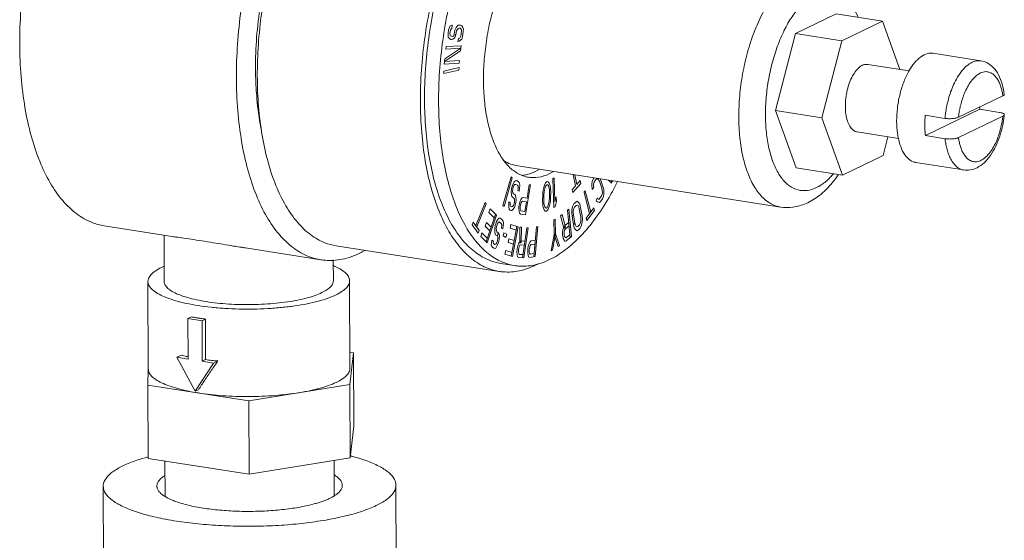
# Model space of a CAD drawing. Extents: x 24.7 to 40.9, y 3.9 to 22.
# Drawn here: x 31 to 31.8, y 18.4 to 18.8 of the extents above; entities that cross this region are included whole.
import ezdxf

# ---------------------------------------------------------------- set-up
doc = ezdxf.new("R2010")
doc.units = 0
doc.header["$LTSCALE"] = 1.87
doc.header["$MEASUREMENT"] = 0
doc.layers.get('0').update_dxf_attribs({"linetype": 'CONTINUOUS'})
for name, color, linetype in [('03_AXES', 7, 'CONTINUOUS'), ('04_CURVES', 7, 'CONTINUOUS'), ('08_CHAMFERS', 7, 'CONTINUOUS'), ('08_ROUNDS', 7, 'CONTINUOUS')]:
    doc.layers.add(name, color=color, linetype=linetype)

msp = doc.modelspace()

# ---------------------------------------------------------------- linework, layer by layer
at = {"color": 7, "linetype": 'Continuous', "lineweight": 0}
for p, q in [((31.67005, 18.81752), (31.63891, 18.8025)), ((31.67005, 18.81752), (31.70573, 18.81191)), ((31.70573, 18.81191), (31.6746, 18.79689)), ((31.71899, 18.77484), (31.70573, 18.81191)), ((31.63891, 18.8025), (31.62355, 18.74336)), ((31.63891, 18.8025), (31.6746, 18.79689)), ((31.6746, 18.79689), (31.65924, 18.73775)), ((31.78054, 18.74417), (31.73868, 18.72398)), ((31.62355, 18.74336), (31.63933, 18.69923)), ((31.62355, 18.74336), (31.65924, 18.73775)), ((31.65924, 18.73775), (31.67502, 18.69362)), ((31.70615, 18.70864), (31.70991, 18.72312)), ((31.67502, 18.69362), (31.70615, 18.70864)), ((31.63933, 18.69923), (31.67502, 18.69362)), ((31.17196, 18.58327), (31.1746, 18.58454)), ((31.17209, 18.55205), (31.17196, 18.58327)), ((31.17196, 18.58327), (31.18278, 18.58157)), ((31.18278, 18.58157), (31.18541, 18.58284)), ((31.18278, 18.58157), (31.1829, 18.55035)), ((31.18541, 18.58284), (31.18554, 18.55162)), ((31.16344, 18.55341), (31.16681, 18.55503)), ((31.29644, 18.55743), (31.29932, 18.55698)), ((31.29932, 18.55698), (31.2965, 18.53255)), ((31.29932, 18.55698), (31.29955, 18.50054)), ((31.17759, 18.52726), (31.16344, 18.55341)), ((31.16344, 18.55341), (31.17209, 18.55205)), ((31.19155, 18.54899), (31.17759, 18.52726)), ((31.1829, 18.55035), (31.18554, 18.55162)), ((31.1829, 18.55035), (31.19155, 18.54899)), ((31.19155, 18.54899), (31.19493, 18.55061)), ((31.14122, 18.5321), (31.14149, 18.54443)), ((31.2965, 18.53255), (31.21872, 18.51992)), ((31.2965, 18.53255), (31.29673, 18.47611)), ((31.14122, 18.5321), (31.14144, 18.47566)), ((31.21872, 18.51992), (31.14122, 18.5321)), ((31.17759, 18.52726), (31.1801, 18.52847)), ((31.21872, 18.51992), (31.21895, 18.46348)), ((31.29955, 18.50054), (31.29673, 18.47611)), ((31.21895, 18.46348), (31.14144, 18.47566)), ((31.29673, 18.47611), (31.21895, 18.46348)), ((31.10686, 18.45422), (31.1071, 18.39418)), ((31.33186, 18.45513), (31.3321, 18.39509))]:
    msp.add_line(p, q, dxfattribs=at)
for points, start_tangent, end_tangent in [([(31.78054, 18.74417), (31.78069, 18.74604)], (0.092689, 0.995695), (0.070849, 0.997487)), ([(31.73862, 18.73959), (31.73834, 18.73558), (31.73826, 18.7316)], (-0.092689, -0.995695), (0.004056, -0.999992)), ([(31.73826, 18.7316), (31.73837, 18.72772), (31.73868, 18.72398)], (0.004056, -0.999992), (0.110544, -0.993871)), ([(31.17988, 18.58363), (31.17721, 18.58407), (31.1746, 18.58454)], (-0.987861, 0.155338), (-0.982651, 0.185463)), ([(31.18541, 18.58284), (31.18262, 18.58322), (31.17988, 18.58363)], (-0.991835, 0.127529), (-0.987861, 0.155338)), ([(31.17208, 18.55384), (31.17067, 18.55414), (31.16681, 18.55503)], (-0.979317, 0.202333), (-0.970576, 0.240794)), ([(31.19493, 18.55061), (31.18985, 18.54323), (31.1849, 18.53583), (31.1801, 18.52847)], (-0.571228, -0.820791), (-0.540542, -0.841317)), ([(31.19493, 18.55061), (31.19017, 18.55107), (31.18554, 18.55162)], (-0.99628, 0.086175), (-0.991835, 0.127529)), ([(31.17744, 18.52643), (31.17166, 18.52753), (31.16403, 18.52937), (31.15734, 18.53148), (31.15172, 18.53381), (31.14726, 18.53634), (31.14403, 18.539), (31.1421, 18.54177), (31.1415, 18.54443)], (-0.985441, 0.170016), (-0.006271, 0.99998)), ([(31.29649, 18.54506), (31.29629, 18.54346), (31.29475, 18.54048), (31.29173, 18.53759), (31.28729, 18.53483), (31.28152, 18.53227), (31.27454, 18.52995), (31.26647, 18.52792), (31.25747, 18.52621)], (0.002872, -0.999996), (-0.987055, -0.160381)), ([(31.18011, 18.52599), (31.17744, 18.52643)], (-0.987861, 0.155337), (-0.985441, 0.170016)), ([(31.25747, 18.52621), (31.24838, 18.52495), (31.23879, 18.52402), (31.22886, 18.52344), (31.21876, 18.52323), (31.20867, 18.52338), (31.19875, 18.5239), (31.18918, 18.52477), (31.18011, 18.52599)], (-0.987055, -0.160381), (-0.987861, 0.155338)), ([(31.12204, 18.46998), (31.13266, 18.47425), (31.14111, 18.47682)], (0.900696, 0.43445), (0.964858, 0.262773)), ([(31.14111, 18.47682), (31.14141, 18.4769)], (0.964858, 0.262773), (0.965338, 0.261003)), ([(31.29691, 18.47759), (31.29706, 18.47755)], (0.967722, -0.252021), (0.967495, -0.252891)), ([(31.29706, 18.47755), (31.29796, 18.47731)], (0.967495, -0.252891), (0.966091, -0.258203)), ([(31.29796, 18.47731), (31.31014, 18.47346), (31.31984, 18.4691), (31.3268, 18.46434), (31.33082, 18.45932), (31.33185, 18.45513)], (0.966091, -0.258203), (0.016156, -0.999869)), ([(31.10687, 18.45422), (31.10691, 18.45518), (31.10899, 18.46031), (31.11408, 18.46529), (31.12204, 18.46998)], (-0.016156, 0.999869), (0.900696, 0.43445)), ([(31.15446, 18.42893), (31.14076, 18.43204), (31.12858, 18.43589), (31.11888, 18.44026), (31.11192, 18.44501), (31.1079, 18.45003), (31.10687, 18.45422)], (-0.982026, 0.188747), (-0.016156, 0.999869)), ([(31.33185, 18.45513), (31.33181, 18.45418), (31.32973, 18.44904), (31.32464, 18.44406), (31.31668, 18.43937)], (0.016156, -0.999869), (-0.900696, -0.43445)), ([(31.31668, 18.43937), (31.30606, 18.4351), (31.29308, 18.43136), (31.28449, 18.42946)], (-0.900696, -0.43445), (-0.980432, -0.196861)), ([(31.28449, 18.42946), (31.27808, 18.42826), (31.26149, 18.42588), (31.24375, 18.42428), (31.22534, 18.42352), (31.20676, 18.4236), (31.18854, 18.42453), (31.17115, 18.42628), (31.15508, 18.42881), (31.15446, 18.42893)], (-0.980432, -0.196861), (-0.982026, 0.188747))]:
    msp.add_spline(points, degree=3, dxfattribs=dict(at, start_tangent=start_tangent, end_tangent=end_tangent))
at = {"layer": '03_AXES', "color": 7, "linetype": 'Continuous', "lineweight": 0}
for p, q in [((31.74455, 18.78727), (31.78132, 18.78149)), ((31.69445, 18.7787), (31.72615, 18.77371)), ((31.6863, 18.72683), (31.71811, 18.72183)), ((31.42406, 18.701), (31.62735, 18.66904)), ((31.73135, 18.7033), (31.76811, 18.69752)), ((31.10763, 18.6546), (31.16129, 18.64616)), ((31.15372, 18.61173), (31.15358, 18.64737)), ((31.28589, 18.63922), (31.41125, 18.61951)), ((31.21614, 18.63753), (31.27415, 18.62841)), ((31.28372, 18.61226), (31.28366, 18.62842)), ((31.41222, 18.62568), (31.42303, 18.62398)), ((31.14122, 18.61168), (31.1415, 18.54443)), ((31.29622, 18.61231), (31.29649, 18.54506)), ((31.15428, 18.47365), (31.15439, 18.44639)), ((31.28428, 18.47409), (31.28439, 18.4469))]:
    msp.add_line(p, q, dxfattribs=at)
for points, start_tangent, end_tangent in [([(31.1545, 19.02535), (31.14942, 19.02457), (31.13602, 19.01995), (31.12264, 19.01166), (31.10955, 18.99987), (31.09701, 18.98482), (31.08528, 18.96682), (31.0746, 18.94624), (31.06518, 18.92349), (31.05722, 18.89903), (31.05088, 18.87337), (31.04629, 18.84703), (31.04354, 18.82054), (31.04268, 18.79445)], (-0.995172, -0.098151), (0.004056, -0.999992)), ([(31.22527, 18.76975), (31.22607, 18.7941), (31.22864, 18.81883), (31.23292, 18.84341), (31.23884, 18.86736), (31.24627, 18.89019), (31.25506, 18.91142), (31.26503, 18.93063), (31.27598, 18.94743), (31.28768, 18.96147), (31.2999, 18.97248), (31.31239, 18.98022), (31.32489, 18.98453), (31.33715, 18.98534), (31.34025, 18.98497)], (-0.004056, 0.999992), (0.987741, -0.156103)), ([(31.27955, 18.97719), (31.27607, 18.97369), (31.26353, 18.95864), (31.2518, 18.94064), (31.24112, 18.92005), (31.2317, 18.8973), (31.22374, 18.87285), (31.2174, 18.84719), (31.21281, 18.82085), (31.21006, 18.79436), (31.2092, 18.76826)], (-0.718599, -0.695424), (0.004056, -0.999992)), ([(31.46561, 18.96526), (31.46251, 18.96562), (31.45025, 18.96482), (31.43775, 18.9605), (31.42526, 18.95276), (31.41304, 18.94176), (31.40134, 18.92772), (31.39039, 18.91092), (31.38042, 18.89171), (31.37163, 18.87047), (31.36421, 18.84765), (31.35829, 18.8237), (31.354, 18.79911), (31.35143, 18.77439), (31.35064, 18.75003)], (-0.987741, 0.156103), (0.004056, -0.999992)), ([(31.42, 18.9423), (31.41395, 18.93643), (31.40267, 18.92288), (31.39211, 18.90669), (31.3825, 18.88816), (31.37402, 18.86768), (31.36686, 18.84567), (31.36115, 18.82258), (31.35702, 18.79887), (31.35454, 18.77503), (31.35377, 18.75154)], (-0.744971, -0.667097), (0.004056, -0.999992)), ([(31.42136, 18.93101), (31.41348, 18.92118), (31.40292, 18.90498), (31.39331, 18.88646), (31.38483, 18.86598), (31.37767, 18.84397), (31.37196, 18.82088), (31.36783, 18.79717), (31.36535, 18.77333), (31.36458, 18.74984)], (-0.660598, -0.75074), (0.004056, -0.999992)), ([(31.22397, 18.76969), (31.22389, 18.77535), (31.22477, 18.7996), (31.22759, 18.82419), (31.23226, 18.84853), (31.23869, 18.872), (31.24671, 18.89404), (31.25611, 18.9141), (31.2584, 18.9183)], (-0.023763, 0.999718), (0.48929, 0.872121)), ([(31.39908, 18.76648), (31.3997, 18.78262), (31.40167, 18.79899), (31.40494, 18.81512), (31.40942, 18.83059), (31.41498, 18.84497), (31.42148, 18.85787), (31.42874, 18.86894), (31.43655, 18.87787), (31.44472, 18.88442), (31.453, 18.88842), (31.45935, 18.88969)], (-0.004056, 0.999992), (0.997282, 0.073682)), ([(31.04268, 18.79445), (31.04375, 18.76927), (31.0467, 18.74553), (31.05149, 18.72372), (31.05801, 18.70426), (31.06614, 18.68757), (31.0757, 18.67397), (31.08651, 18.66375), (31.09834, 18.65712), (31.10763, 18.6546)], (0.004056, -0.999992), (0.987741, -0.156103)), ([(31.74456, 18.78726), (31.74036, 18.78705), (31.73522, 18.78458), (31.73024, 18.77981), (31.7261, 18.77374)], (-0.988634, 0.150345), (-0.495589, -0.868557)), ([(31.69445, 18.77869), (31.69186, 18.77856), (31.68869, 18.77703), (31.68561, 18.77409), (31.68281, 18.76991), (31.68045, 18.76473), (31.67867, 18.75886), (31.67756, 18.75263), (31.67721, 18.74641)], (-0.988634, 0.150345), (0.004056, -0.999992)), ([(31.2092, 18.76826), (31.21027, 18.74309), (31.21322, 18.71935), (31.21801, 18.69753), (31.22453, 18.67808), (31.23266, 18.66138), (31.24222, 18.64779), (31.25303, 18.63757), (31.26486, 18.63093), (31.27415, 18.62841)], (0.004056, -0.999992), (0.987741, -0.156103)), ([(31.22843, 18.72786), (31.22797, 18.73025), (31.22497, 18.75204), (31.22397, 18.76969)], (-0.197675, 0.980268), (-0.023763, 0.999718)), ([(31.28589, 18.63922), (31.27722, 18.64157), (31.26618, 18.64777), (31.25609, 18.6573), (31.24716, 18.66999), (31.23958, 18.68557), (31.23349, 18.70373), (31.22902, 18.7241), (31.22626, 18.74625), (31.22527, 18.76975)], (-0.987741, 0.156103), (-0.004056, 0.999992)), ([(31.7261, 18.77374), (31.7257, 18.77304), (31.72188, 18.76466), (31.71899, 18.75515), (31.71721, 18.74507), (31.71663, 18.735)], (-0.495589, -0.868557), (0.004056, -0.999992)), ([(31.42825, 18.69345), (31.42213, 18.69702), (31.41555, 18.70361), (31.40989, 18.71258), (31.40531, 18.72367), (31.40192, 18.7366), (31.39983, 18.751), (31.39908, 18.76648)], (-0.922995, 0.384811), (-0.004056, 0.999992)), ([(31.35064, 18.75003), (31.35163, 18.72654), (31.35438, 18.70438), (31.35885, 18.68402), (31.36494, 18.66586), (31.37253, 18.65028), (31.38145, 18.63759), (31.39154, 18.62805), (31.40258, 18.62186), (31.41125, 18.61951)], (0.004056, -0.999992), (0.987741, -0.156103)), ([(31.35377, 18.75154), (31.35473, 18.72889), (31.35739, 18.70753), (31.3617, 18.68789), (31.36757, 18.67038), (31.37488, 18.65535), (31.38349, 18.64312), (31.39322, 18.63392), (31.40386, 18.62795), (31.41222, 18.62568)], (0.004056, -0.999992), (0.987741, -0.156103)), ([(31.36458, 18.74984), (31.36554, 18.72719), (31.3682, 18.70582), (31.37251, 18.68619), (31.37838, 18.66868), (31.38569, 18.65365), (31.3943, 18.64142), (31.40403, 18.63222), (31.41467, 18.62625), (31.42304, 18.62398)], (0.004056, -0.999992), (0.987741, -0.156103)), ([(31.67721, 18.74641), (31.67761, 18.74056), (31.67876, 18.73542), (31.68058, 18.73129), (31.68298, 18.7284), (31.6858, 18.72693), (31.68629, 18.72684)], (0.004056, -0.999992), (0.988634, -0.150345)), ([(31.71663, 18.735), (31.71729, 18.72553), (31.71794, 18.72179)], (0.004056, -0.999992), (0.206227, -0.978504)), ([(31.71794, 18.72179), (31.71915, 18.7172), (31.7221, 18.71051), (31.72598, 18.70584), (31.73055, 18.70346), (31.73135, 18.7033)], (0.206227, -0.978504), (0.988634, -0.150345)), ([(31.41456, 18.70487), (31.42012, 18.70201), (31.42407, 18.70101)], (0.825934, -0.563766), (0.987805, -0.155694)), ([(31.43371, 18.6919), (31.42945, 18.69298), (31.42825, 18.69345)], (-0.987805, 0.155694), (-0.922995, 0.384811)), ([(31.44208, 18.69808), (31.43468, 18.69464), (31.42833, 18.69338)], (-0.854715, -0.519098), (-0.997282, -0.073682)), ([(31.45289, 18.69638), (31.44549, 18.69294), (31.43731, 18.69161), (31.43371, 18.6919)], (-0.854714, -0.519098), (-0.987805, 0.155694)), ([(31.44132, 18.62526), (31.4499, 18.62856), (31.46195, 18.63603), (31.47373, 18.64664), (31.48501, 18.66018), (31.49557, 18.67638), (31.50218, 18.68866)], (0.961176, 0.275934), (0.446388, 0.89484)), ([(31.16116, 18.64617), (31.16255, 18.64596), (31.16883, 18.64505), (31.17633, 18.64395), (31.18467, 18.64268)], (0.989041, -0.147641), (0.987861, -0.155338)), ([(31.18467, 18.64268), (31.19359, 18.64124), (31.20322, 18.63964), (31.21309, 18.63802), (31.21615, 18.63753)], (0.987861, -0.155338), (0.98781, -0.155667)), ([(31.28368, 18.62796), (31.29061, 18.62888), (31.304, 18.6335), (31.30785, 18.63551)], (0.998248, 0.059167), (0.87226, 0.489042)), ([(31.14123, 18.61168), (31.14159, 18.61379), (31.14344, 18.61682), (31.14683, 18.61976), (31.15168, 18.62253), (31.15364, 18.62343)], (0.002605, 0.999997), (0.91753, 0.397666)), ([(31.27415, 18.62841), (31.27747, 18.62802), (31.28368, 18.62796)], (0.987741, -0.156103), (0.998248, 0.059167)), ([(31.28371, 18.62396), (31.28768, 18.62207), (31.29201, 18.61926), (31.29485, 18.61631), (31.29614, 18.61326), (31.29621, 18.61231)], (0.921026, -0.389502), (-0.002605, -0.999997)), ([(31.41125, 18.61951), (31.41435, 18.61914), (31.42661, 18.61994), (31.43912, 18.62426), (31.44133, 18.62538)], (0.987741, -0.156103), (0.883417, 0.468587)), ([(31.42304, 18.62398), (31.42603, 18.62363), (31.43785, 18.6244), (31.44132, 18.62526)], (0.987741, -0.156103), (0.961176, 0.275934)), ([(31.17984, 18.59324), (31.1707, 18.59493), (31.16253, 18.59697), (31.1555, 18.59931), (31.14977, 18.60191), (31.14544, 18.60472), (31.14259, 18.60768), (31.1413, 18.61072), (31.14123, 18.61168)], (-0.987861, 0.155338), (0.002605, 0.999997)), ([(31.15373, 18.61173), (31.15379, 18.61093), (31.15487, 18.60837), (31.15726, 18.60589), (31.16089, 18.60354), (31.1657, 18.60136), (31.17159, 18.59939), (31.17844, 18.59768), (31.18611, 18.59626)], (-0.002605, -0.999997), (0.987861, -0.155338)), ([(31.29621, 18.61231), (31.29586, 18.61019), (31.294, 18.60716), (31.29061, 18.60423), (31.28576, 18.60145), (31.27955, 18.59889), (31.27209, 18.59659), (31.26355, 18.59461), (31.2541, 18.59298), (31.24393, 18.59174), (31.23324, 18.59091), (31.22226, 18.59051), (31.2112, 18.59055), (31.2003, 18.59103), (31.18978, 18.59193), (31.17984, 18.59324)], (-0.002605, -0.999997), (-0.987861, 0.155338)), ([(31.18611, 18.59626), (31.19445, 18.59516), (31.20327, 18.59441), (31.21242, 18.59401), (31.22169, 18.59398), (31.2309, 18.59431), (31.23986, 18.59501), (31.24839, 18.59605), (31.25632, 18.59741), (31.26348, 18.59908), (31.26974, 18.601), (31.27495, 18.60315), (31.27902, 18.60548), (31.28186, 18.60794), (31.28342, 18.61048), (31.28372, 18.61226)], (0.987861, -0.155338), (0.002605, 0.999997))]:
    msp.add_spline(points, degree=3, dxfattribs=dict(at, start_tangent=start_tangent, end_tangent=end_tangent))
at = {"layer": '04_CURVES', "color": 7, "linetype": 'Continuous', "lineweight": 0}
for p, q in [((31.37232, 18.80521), (31.37194, 18.80285)), ((31.37288, 18.8072), (31.37232, 18.80521)), ((31.37328, 18.80817), (31.37288, 18.8072)), ((31.37487, 18.80894), (31.37328, 18.80817)), ((31.37336, 18.80261), (31.37374, 18.80497)), ((31.37374, 18.80497), (31.37414, 18.80594)), ((31.37414, 18.80594), (31.37467, 18.80619)), ((31.37467, 18.80619), (31.37511, 18.80889)), ((31.37511, 18.80889), (31.37487, 18.80894)), ((31.37718, 18.80507), (31.37669, 18.80203)), ((31.37798, 18.80701), (31.37718, 18.80507)), ((31.37973, 18.80879), (31.37798, 18.80701)), ((31.37831, 18.80452), (31.37958, 18.80639)), ((31.37958, 18.80639), (31.38035, 18.8066)), ((31.38073, 18.80896), (31.37973, 18.80879)), ((31.38035, 18.8066), (31.38106, 18.80648)), ((31.38144, 18.80884), (31.38073, 18.80896)), ((31.38106, 18.80648), (31.38172, 18.80602)), ((31.38234, 18.80834), (31.38144, 18.80884)), ((31.38172, 18.80602), (31.38208, 18.80526)), ((31.38208, 18.80526), (31.38216, 18.8042)), ((31.38312, 18.80716), (31.38234, 18.80834)), ((31.38367, 18.80602), (31.38312, 18.80716)), ((31.38358, 18.80396), (31.38367, 18.80602)), ((31.37194, 18.80285), (31.37185, 18.80079)), ((31.37185, 18.80079), (31.37193, 18.79973)), ((31.37193, 18.79973), (31.37319, 18.79847)), ((31.37319, 18.79847), (31.37408, 18.79797)), ((31.37344, 18.80155), (31.37336, 18.80261)), ((31.3738, 18.8008), (31.37344, 18.80155)), ((31.37446, 18.80033), (31.3738, 18.8008)), ((31.37408, 18.79797), (31.37456, 18.79789)), ((31.37494, 18.80025), (31.37446, 18.80033)), ((31.37456, 18.79789), (31.37556, 18.79806)), ((31.3757, 18.80047), (31.37494, 18.80025)), ((31.37556, 18.79806), (31.37667, 18.79891)), ((31.37629, 18.80106), (31.3757, 18.80047)), ((31.37669, 18.80203), (31.37629, 18.80106)), ((31.37667, 18.79891), (31.37731, 18.79984)), ((31.37787, 18.80183), (31.37669, 18.80203)), ((31.37731, 18.79984), (31.37787, 18.80183)), ((31.37787, 18.80183), (31.37831, 18.80452)), ((31.37981, 18.79871), (31.37943, 18.79635)), ((31.38082, 18.79889), (31.37981, 18.79871)), ((31.38044, 18.79653), (31.38155, 18.79737)), ((31.38116, 18.79952), (31.38082, 18.79889)), ((31.38156, 18.80049), (31.38116, 18.79952)), ((31.38155, 18.79737), (31.38242, 18.79826)), ((31.38216, 18.8042), (31.38156, 18.80049)), ((31.38242, 18.79826), (31.38299, 18.80025)), ((31.38299, 18.80025), (31.38358, 18.80396)), ((31.38169, 18.79111), (31.36941, 18.78293)), ((31.3704, 18.79241), (31.37019, 18.79038)), ((31.37019, 18.79038), (31.38169, 18.79111)), ((31.3819, 18.79314), (31.3704, 18.79241)), ((31.37943, 18.79635), (31.38044, 18.79653)), ((31.38148, 18.78908), (31.3819, 18.79314)), ((31.36941, 18.78293), (31.36898, 18.77887)), ((31.3692, 18.7809), (31.38148, 18.78908)), ((31.38032, 18.77624), (31.36866, 18.77362)), ((31.36898, 18.77887), (31.38049, 18.7796)), ((31.3807, 18.78163), (31.3692, 18.7809)), ((31.38019, 18.77422), (31.38032, 18.77624)), ((31.38049, 18.7796), (31.3807, 18.78163)), ((31.36853, 18.77161), (31.38019, 18.77422)), ((31.36866, 18.77362), (31.36853, 18.77161)), ((31.41401, 18.67015), (31.42034, 18.69212)), ((31.42121, 18.69147), (31.41488, 18.66949)), ((31.42034, 18.69212), (31.42121, 18.69147)), ((31.45228, 18.69072), (31.4533, 18.69135)), ((31.4533, 18.69135), (31.45405, 18.67304)), ((31.46987, 18.68524), (31.46809, 18.69408)), ((31.46932, 18.69389), (31.47084, 18.68635)), ((31.48423, 18.69154), (31.48347, 18.69035)), ((31.42108, 18.68519), (31.42051, 18.68278)), ((31.42184, 18.68695), (31.42108, 18.68519)), ((31.42154, 18.68279), (31.42188, 18.68424)), ((31.42291, 18.68856), (31.42184, 18.68695)), ((31.42188, 18.68424), (31.42253, 18.68552)), ((31.42253, 18.68552), (31.42322, 18.68625)), ((31.42375, 18.68921), (31.42291, 18.68856)), ((31.42322, 18.68625), (31.42394, 18.68641)), ((31.42463, 18.6893), (31.42375, 18.68921)), ((31.42394, 18.68641), (31.42516, 18.68579)), ((31.42585, 18.68867), (31.42463, 18.6893)), ((31.42516, 18.68579), (31.42566, 18.68499)), ((31.42566, 18.68499), (31.42578, 18.68332)), ((31.4265, 18.6878), (31.42585, 18.68867)), ((31.42692, 18.68596), (31.4265, 18.6878)), ((31.42681, 18.68333), (31.42692, 18.68596)), ((31.43527, 18.68604), (31.43149, 18.66291)), ((31.43261, 18.67588), (31.43429, 18.68622)), ((31.43429, 18.68622), (31.43527, 18.68604)), ((31.44537, 18.68415), (31.445, 18.68207)), ((31.44591, 18.68581), (31.44537, 18.68415)), ((31.44639, 18.68409), (31.44567, 18.68091)), ((31.44678, 18.68762), (31.44591, 18.68581)), ((31.44692, 18.68527), (31.44639, 18.68409)), ((31.44782, 18.68853), (31.44678, 18.68762)), ((31.44779, 18.68611), (31.44692, 18.68527)), ((31.44864, 18.68598), (31.44779, 18.68611)), ((31.44884, 18.68847), (31.44782, 18.68853)), ((31.44914, 18.68523), (31.44864, 18.68598)), ((31.44968, 18.68738), (31.44884, 18.68847)), ((31.44978, 18.68262), (31.44914, 18.68523)), ((31.45017, 18.68614), (31.44968, 18.68738)), ((31.45049, 18.68435), (31.45017, 18.68614)), ((31.45064, 18.68298), (31.45049, 18.68435)), ((31.45318, 18.66865), (31.45228, 18.69072)), ((31.46728, 18.68228), (31.46987, 18.68524)), ((31.47384, 18.68724), (31.46769, 18.68021)), ((31.47084, 18.68635), (31.47342, 18.68931)), ((31.47342, 18.68931), (31.47384, 18.68724)), ((31.48249, 18.68658), (31.48244, 18.68539)), ((31.48244, 18.68539), (31.4825, 18.68326)), ((31.4827, 18.68858), (31.48249, 18.68658)), ((31.48347, 18.69035), (31.4827, 18.68858)), ((31.48275, 18.68255), (31.48379, 18.68419)), ((31.48356, 18.68549), (31.48375, 18.68691)), ((31.48379, 18.68419), (31.48356, 18.68549)), ((31.48375, 18.68691), (31.48422, 18.6882)), ((31.48422, 18.6882), (31.48541, 18.69008)), ((31.48541, 18.69008), (31.48613, 18.69066)), ((31.48613, 18.69066), (31.48682, 18.69065)), ((31.48682, 18.69065), (31.4875, 18.69005)), ((31.4875, 18.69005), (31.48815, 18.68885)), ((31.48815, 18.68885), (31.49003, 18.6835)), ((31.48904, 18.69026), (31.48877, 18.69083)), ((31.49092, 18.68491), (31.48904, 18.69026)), ((31.49152, 18.68253), (31.49092, 18.68491)), ((31.49529, 18.6898), (31.49742, 18.68736)), ((31.4977, 18.68788), (31.49729, 18.68949)), ((31.49742, 18.68736), (31.49845, 18.68931)), ((31.49825, 18.68892), (31.49783, 18.68941)), ((31.42051, 18.68278), (31.42036, 18.6807)), ((31.42036, 18.6807), (31.42052, 18.67847)), ((31.42052, 18.67847), (31.4209, 18.67719)), ((31.4209, 18.67719), (31.42155, 18.67632)), ((31.42151, 18.6812), (31.42154, 18.68279)), ((31.42174, 18.68), (31.42151, 18.6812)), ((31.42155, 18.67632), (31.42247, 18.67585)), ((31.42223, 18.6792), (31.42174, 18.68)), ((31.42315, 18.67873), (31.42223, 18.6792)), ((31.42365, 18.67794), (31.42315, 18.67873)), ((31.42403, 18.67667), (31.42365, 18.67794)), ((31.42419, 18.67443), (31.42403, 18.67667)), ((31.42578, 18.68332), (31.42559, 18.6818)), ((31.42559, 18.6818), (31.4265, 18.68133)), ((31.4265, 18.68133), (31.42681, 18.68333)), ((31.4279, 18.67472), (31.42879, 18.67607)), ((31.42879, 18.67607), (31.42968, 18.67642)), ((31.42968, 18.67642), (31.43261, 18.67588)), ((31.44461, 18.67807), (31.44454, 18.67372)), ((31.44481, 18.68055), (31.44461, 18.67807)), ((31.445, 18.68207), (31.44481, 18.68055)), ((31.44546, 18.67794), (31.44541, 18.67456)), ((31.44567, 18.68091), (31.44546, 18.67794)), ((31.44965, 18.67344), (31.44987, 18.67641)), ((31.44991, 18.67979), (31.44978, 18.68262)), ((31.44987, 18.67641), (31.44991, 18.67979)), ((31.45051, 18.6738), (31.45072, 18.67629)), ((31.45078, 18.68063), (31.45064, 18.68298)), ((31.45072, 18.67629), (31.45078, 18.68063)), ((31.45405, 18.67304), (31.45494, 18.67695)), ((31.45494, 18.67695), (31.4551, 18.6732)), ((31.46769, 18.68021), (31.46728, 18.68228)), ((31.47734, 18.68159), (31.47639, 18.68036)), ((31.47639, 18.68036), (31.48056, 18.66381)), ((31.48151, 18.66503), (31.47734, 18.68159)), ((31.4825, 18.68326), (31.48275, 18.68255)), ((31.48667, 18.67598), (31.48563, 18.67434)), ((31.4872, 18.67515), (31.48667, 18.67598)), ((31.4898, 18.67759), (31.48861, 18.67572)), ((31.49027, 18.67889), (31.4898, 18.67759)), ((31.49003, 18.6835), (31.49038, 18.68184)), ((31.49046, 18.6803), (31.49027, 18.67889)), ((31.49038, 18.68184), (31.49046, 18.6803)), ((31.49055, 18.67545), (31.49131, 18.67721)), ((31.49131, 18.67721), (31.49153, 18.67922)), ((31.49158, 18.6804), (31.49152, 18.68253)), ((31.49153, 18.67922), (31.49158, 18.6804)), ((31.40044, 18.6726), (31.39313, 18.6547)), ((31.39387, 18.65368), (31.40118, 18.67157)), ((31.40118, 18.67157), (31.40044, 18.6726)), ((31.41488, 18.66949), (31.41401, 18.67015)), ((31.41869, 18.67294), (31.4185, 18.67142)), ((31.4185, 18.67142), (31.41851, 18.66926)), ((31.41851, 18.66926), (31.41878, 18.6675)), ((31.41961, 18.67247), (31.41869, 18.67294)), ((31.41953, 18.67143), (31.41961, 18.67247)), ((31.41961, 18.67031), (31.41953, 18.67143)), ((31.41996, 18.66959), (31.41961, 18.67031)), ((31.42087, 18.66912), (31.41996, 18.66959)), ((31.42144, 18.66937), (31.42087, 18.66912)), ((31.42213, 18.67009), (31.42144, 18.66937)), ((31.42175, 18.66705), (31.42282, 18.66866)), ((31.42262, 18.67146), (31.42213, 18.67009)), ((31.42247, 18.67585), (31.42281, 18.67513)), ((31.42285, 18.67242), (31.42262, 18.67146)), ((31.42281, 18.67513), (31.42304, 18.67394)), ((31.42282, 18.66866), (31.42343, 18.67051)), ((31.42304, 18.67394), (31.42285, 18.67242)), ((31.42343, 18.67051), (31.42388, 18.67243)), ((31.42388, 18.67243), (31.42419, 18.67443)), ((31.42629, 18.66791), (31.42637, 18.66942)), ((31.42637, 18.66942), (31.42669, 18.67139)), ((31.42669, 18.67139), (31.42709, 18.67284)), ((31.42709, 18.67284), (31.4279, 18.67472)), ((31.42734, 18.66924), (31.42726, 18.66774)), ((31.42758, 18.67072), (31.42734, 18.66924)), ((31.42799, 18.67217), (31.42758, 18.67072)), ((31.42847, 18.67309), (31.42799, 18.67217)), ((31.42904, 18.67349), (31.42847, 18.67309)), ((31.43212, 18.67293), (31.42904, 18.67349)), ((31.43092, 18.66555), (31.43212, 18.67293)), ((31.44454, 18.67372), (31.44468, 18.67138)), ((31.44468, 18.67138), (31.44483, 18.67)), ((31.44483, 18.67), (31.44515, 18.66821)), ((31.44541, 18.67456), (31.44554, 18.67173)), ((31.44554, 18.67173), (31.44618, 18.66912)), ((31.44618, 18.66912), (31.44669, 18.66837)), ((31.44754, 18.66824), (31.4484, 18.66908)), ((31.4484, 18.66908), (31.44893, 18.67026)), ((31.44854, 18.66674), (31.44941, 18.66854)), ((31.44893, 18.67026), (31.44965, 18.67344)), ((31.44941, 18.66854), (31.44995, 18.6702)), ((31.44995, 18.6702), (31.45032, 18.67228)), ((31.45032, 18.67228), (31.45051, 18.6738)), ((31.4542, 18.66928), (31.45318, 18.66865)), ((31.4551, 18.6732), (31.4542, 18.66928)), ((31.46773, 18.67), (31.46729, 18.66803)), ((31.46864, 18.67145), (31.46773, 18.67)), ((31.46849, 18.66779), (31.46907, 18.6689)), ((31.46996, 18.67283), (31.46864, 18.67145)), ((31.46907, 18.6689), (31.47039, 18.67027)), ((31.47101, 18.67343), (31.46996, 18.67283)), ((31.47039, 18.67027), (31.47112, 18.67053)), ((31.47189, 18.67284), (31.47101, 18.67343)), ((31.47112, 18.67053), (31.47175, 18.67019)), ((31.47175, 18.67019), (31.4723, 18.66926)), ((31.47236, 18.67233), (31.47189, 18.67284)), ((31.4723, 18.66926), (31.47275, 18.66773)), ((31.47314, 18.67114), (31.47236, 18.67233)), ((31.47374, 18.66875), (31.47314, 18.67114)), ((31.47482, 18.66237), (31.47374, 18.66875)), ((31.48563, 18.67434), (31.48588, 18.67363)), ((31.48588, 18.67363), (31.48683, 18.67291)), ((31.48683, 18.67291), (31.48738, 18.67266)), ((31.48789, 18.67514), (31.4872, 18.67515)), ((31.48738, 18.67266), (31.48835, 18.67253)), ((31.48861, 18.67572), (31.48789, 18.67514)), ((31.48835, 18.67253), (31.48936, 18.67358)), ((31.48936, 18.67358), (31.49055, 18.67545)), ((31.40827, 18.66347), (31.40107, 18.64226)), ((31.40188, 18.64143), (31.40908, 18.66264)), ((31.4042, 18.66761), (31.40328, 18.6649)), ((31.40328, 18.6649), (31.40735, 18.66076)), ((31.40908, 18.66264), (31.4042, 18.66761)), ((31.41878, 18.6675), (31.41943, 18.66663)), ((31.41943, 18.66663), (31.42019, 18.66624)), ((31.42019, 18.66624), (31.42091, 18.66641)), ((31.42091, 18.66641), (31.42175, 18.66705)), ((31.42645, 18.66586), (31.42629, 18.66791)), ((31.42686, 18.66426), (31.42645, 18.66586)), ((31.4276, 18.66362), (31.42686, 18.66426)), ((31.42726, 18.66774), (31.42743, 18.66669)), ((31.42743, 18.66669), (31.42783, 18.66611)), ((31.43149, 18.66291), (31.4276, 18.66362)), ((31.42783, 18.66611), (31.43092, 18.66555)), ((31.44515, 18.66821), (31.44564, 18.66697)), ((31.44564, 18.66697), (31.44648, 18.66588)), ((31.44648, 18.66588), (31.4475, 18.66583)), ((31.44669, 18.66837), (31.44754, 18.66824)), ((31.4475, 18.66583), (31.44854, 18.66674)), ((31.45944, 18.66325), (31.45826, 18.66229)), ((31.45826, 18.66229), (31.46083, 18.65267)), ((31.46201, 18.65363), (31.45944, 18.66325)), ((31.46467, 18.66749), (31.46366, 18.66667)), ((31.46366, 18.66667), (31.46572, 18.64542)), ((31.46674, 18.64624), (31.46467, 18.66749)), ((31.4671, 18.66684), (31.4669, 18.66462)), ((31.4669, 18.66462), (31.46717, 18.66189)), ((31.46729, 18.66803), (31.4671, 18.66684)), ((31.46815, 18.66292), (31.46717, 18.66189)), ((31.46717, 18.66189), (31.46825, 18.6555)), ((31.46803, 18.6648), (31.46814, 18.66642)), ((31.46815, 18.66292), (31.46803, 18.6648)), ((31.46814, 18.66642), (31.46849, 18.66779)), ((31.46923, 18.65653), (31.46815, 18.66292)), ((31.47275, 18.66773), (31.47383, 18.66134)), ((31.47383, 18.66134), (31.47396, 18.65946)), ((31.47509, 18.65964), (31.47482, 18.66237)), ((31.48403, 18.6683), (31.47804, 18.66054)), ((31.47854, 18.65857), (31.48452, 18.66633)), ((31.48452, 18.66633), (31.48403, 18.6683)), ((31.39116, 18.65744), (31.39029, 18.65531)), ((31.39029, 18.65531), (31.39497, 18.6488)), ((31.39584, 18.65093), (31.39116, 18.65744)), ((31.40137, 18.65713), (31.40045, 18.65442)), ((31.40045, 18.65442), (31.40398, 18.65083)), ((31.4049, 18.65354), (31.40137, 18.65713)), ((31.4081, 18.65473), (31.40772, 18.65274)), ((31.4085, 18.65614), (31.4081, 18.65473)), ((31.40917, 18.65791), (31.4085, 18.65614)), ((31.40888, 18.65248), (31.40912, 18.654)), ((31.40912, 18.654), (31.40952, 18.65541)), ((31.41013, 18.65948), (31.40917, 18.65791)), ((31.40952, 18.65541), (31.41006, 18.65672)), ((31.41006, 18.65672), (31.41061, 18.65745)), ((31.41096, 18.66058), (31.41013, 18.65948)), ((31.41061, 18.65745), (31.41118, 18.65761)), ((31.41197, 18.66043), (31.41096, 18.66058)), ((31.41118, 18.65761), (31.41279, 18.65646)), ((31.41357, 18.65928), (31.41197, 18.66043)), ((31.41279, 18.65646), (31.41309, 18.65568)), ((31.41326, 18.655), (31.41288, 18.65302)), ((31.41309, 18.65568), (31.41326, 18.655)), ((31.41432, 18.65819), (31.41357, 18.65928)), ((31.4139, 18.65229), (31.41428, 18.65427)), ((31.41428, 18.65427), (31.41436, 18.65646)), ((31.41436, 18.65646), (31.41432, 18.65819)), ((31.42007, 18.65562), (31.4195, 18.65269)), ((31.42579, 18.65381), (31.42007, 18.65562)), ((31.42483, 18.65411), (31.42039, 18.63115)), ((31.42134, 18.63085), (31.42579, 18.65381)), ((31.42709, 18.65354), (31.42693, 18.64158)), ((31.42824, 18.65345), (31.42709, 18.65354)), ((31.42808, 18.64149), (31.42824, 18.65345)), ((31.43977, 18.65386), (31.43782, 18.6307)), ((31.43883, 18.63084), (31.44079, 18.654)), ((31.44079, 18.654), (31.43977, 18.65386)), ((31.45415, 18.65973), (31.45312, 18.65912)), ((31.45312, 18.65912), (31.4535, 18.6478)), ((31.45453, 18.64841), (31.45415, 18.65973)), ((31.46154, 18.65471), (31.46062, 18.65299)), ((31.46083, 18.65267), (31.46201, 18.65363)), ((31.46458, 18.65717), (31.46154, 18.65471)), ((31.46181, 18.652), (31.46484, 18.65446)), ((31.46923, 18.65653), (31.46825, 18.6555)), ((31.46825, 18.6555), (31.46885, 18.65312)), ((31.46969, 18.655), (31.46923, 18.65653)), ((31.47023, 18.65407), (31.46969, 18.655)), ((31.47087, 18.65373), (31.47023, 18.65407)), ((31.4716, 18.65399), (31.47087, 18.65373)), ((31.47291, 18.65536), (31.4716, 18.65399)), ((31.4735, 18.65647), (31.47291, 18.65536)), ((31.47334, 18.65281), (31.47426, 18.65426)), ((31.47384, 18.65784), (31.4735, 18.65647)), ((31.47396, 18.65946), (31.47384, 18.65784)), ((31.47426, 18.65426), (31.4747, 18.65622)), ((31.4747, 18.65622), (31.47488, 18.65742)), ((31.47488, 18.65742), (31.47509, 18.65964)), ((31.47804, 18.66054), (31.47854, 18.65857)), ((31.39497, 18.6488), (31.39584, 18.65093)), ((31.39792, 18.64911), (31.397, 18.6464)), ((31.397, 18.6464), (31.40188, 18.64143)), ((31.40199, 18.64497), (31.39792, 18.64911)), ((31.40772, 18.65274), (31.40778, 18.65045)), ((31.40778, 18.65045), (31.40781, 18.6493)), ((31.40781, 18.6493), (31.40843, 18.64773)), ((31.40843, 18.64773), (31.40974, 18.6468)), ((31.40923, 18.64998), (31.40888, 18.65248)), ((31.4104, 18.64915), (31.40923, 18.64998)), ((31.4104, 18.64915), (31.40974, 18.6468)), ((31.40974, 18.6468), (31.41005, 18.64601)), ((31.41005, 18.64601), (31.41008, 18.64487)), ((31.41114, 18.64805), (31.4104, 18.64915)), ((31.41132, 18.6468), (31.41114, 18.64805)), ((31.41123, 18.64461), (31.41132, 18.6468)), ((31.41288, 18.65302), (31.4139, 18.65229)), ((31.41478, 18.64918), (31.41422, 18.64678)), ((31.41422, 18.64678), (31.41636, 18.64569)), ((31.41692, 18.6481), (31.41478, 18.64918)), ((31.41636, 18.64569), (31.41692, 18.6481)), ((31.4195, 18.65269), (31.42427, 18.65118)), ((31.43236, 18.65313), (31.42915, 18.62993)), ((31.43014, 18.62985), (31.43335, 18.65305)), ((31.43335, 18.65305), (31.43236, 18.65313)), ((31.4535, 18.6478), (31.45113, 18.63534)), ((31.45215, 18.63595), (31.45453, 18.64841)), ((31.45453, 18.64841), (31.4535, 18.6478)), ((31.4535, 18.6478), (31.4566, 18.63857)), ((31.45763, 18.63917), (31.45453, 18.64841)), ((31.4602, 18.65168), (31.45987, 18.64946)), ((31.45987, 18.64946), (31.45987, 18.64751)), ((31.45987, 18.64751), (31.45996, 18.64661)), ((31.45996, 18.64661), (31.46031, 18.64494)), ((31.46062, 18.65299), (31.4602, 18.65168)), ((31.46106, 18.64847), (31.46109, 18.64996)), ((31.46114, 18.64757), (31.46106, 18.64847)), ((31.46109, 18.64996), (31.46134, 18.65114)), ((31.46144, 18.64635), (31.46114, 18.64757)), ((31.46134, 18.65114), (31.46181, 18.652)), ((31.46187, 18.64572), (31.46144, 18.64635)), ((31.46246, 18.64522), (31.46187, 18.64572)), ((31.4655, 18.64768), (31.46246, 18.64522)), ((31.46268, 18.64296), (31.46674, 18.64624)), ((31.46885, 18.65312), (31.46963, 18.65193)), ((31.46963, 18.65193), (31.4701, 18.65142)), ((31.4701, 18.65142), (31.47097, 18.65083)), ((31.47097, 18.65083), (31.47203, 18.65143)), ((31.47203, 18.65143), (31.47334, 18.65281)), ((31.40539, 18.64313), (31.40505, 18.64)), ((31.40505, 18.64), (31.40535, 18.63922)), ((31.40535, 18.63922), (31.4061, 18.63812)), ((31.40553, 18.6436), (31.40539, 18.64313)), ((31.40669, 18.64277), (31.40553, 18.6436)), ((31.40658, 18.64173), (31.40669, 18.64277)), ((31.40689, 18.64094), (31.40658, 18.64173)), ((31.40791, 18.64021), (31.40689, 18.64094)), ((31.40848, 18.64037), (31.40791, 18.64021)), ((31.40903, 18.6411), (31.40848, 18.64037)), ((31.4087, 18.6374), (31.40992, 18.63991)), ((31.40957, 18.64241), (31.40903, 18.6411)), ((31.40983, 18.64335), (31.40957, 18.64241)), ((31.41008, 18.64487), (31.40983, 18.64335)), ((31.40992, 18.63991), (31.41059, 18.64168)), ((31.41059, 18.64168), (31.41086, 18.64262)), ((31.41086, 18.64262), (31.41123, 18.64461)), ((31.41863, 18.64467), (31.41806, 18.64174)), ((31.41806, 18.64174), (31.42219, 18.64043)), ((31.42275, 18.64336), (31.41863, 18.64467)), ((31.42543, 18.6392), (31.42499, 18.63724)), ((31.4262, 18.64113), (31.42543, 18.6392)), ((31.42615, 18.63715), (31.42652, 18.63861)), ((31.42683, 18.64208), (31.4262, 18.64113)), ((31.42652, 18.63861), (31.42699, 18.63958)), ((31.42796, 18.64299), (31.42683, 18.64208)), ((31.42693, 18.64158), (31.42808, 18.64149)), ((31.42699, 18.63958), (31.42755, 18.64003)), ((31.42755, 18.64003), (31.43052, 18.6398)), ((31.43093, 18.64276), (31.42796, 18.64299)), ((31.43349, 18.63884), (31.43316, 18.63684)), ((31.43417, 18.64088), (31.43349, 18.63884)), ((31.43476, 18.64194), (31.43417, 18.64088)), ((31.43434, 18.63701), (31.43464, 18.63851)), ((31.43464, 18.63851), (31.43506, 18.63955)), ((31.43586, 18.64307), (31.43476, 18.64194)), ((31.43506, 18.63955), (31.43561, 18.64011)), ((31.43561, 18.64011), (31.43865, 18.64055)), ((31.4389, 18.64351), (31.43586, 18.64307)), ((31.4566, 18.63857), (31.45763, 18.63917)), ((31.46031, 18.64494), (31.46099, 18.64354)), ((31.46099, 18.64354), (31.46163, 18.64259)), ((31.46163, 18.64259), (31.46268, 18.64296)), ((31.4061, 18.63812), (31.40712, 18.63739)), ((31.40712, 18.63739), (31.40813, 18.63724)), ((31.40813, 18.63724), (31.4087, 18.6374)), ((31.41619, 18.63558), (31.41563, 18.63265)), ((31.41563, 18.63265), (31.42134, 18.63085)), ((31.42096, 18.63408), (31.41619, 18.63558)), ((31.42486, 18.63625), (31.42475, 18.63426)), ((31.42475, 18.63426), (31.42497, 18.63225)), ((31.42499, 18.63724), (31.42486, 18.63625)), ((31.42497, 18.63225), (31.42526, 18.63073)), ((31.42526, 18.63073), (31.42618, 18.63016)), ((31.42597, 18.63466), (31.42601, 18.63616)), ((31.42617, 18.63365), (31.42597, 18.63466)), ((31.42601, 18.63616), (31.42615, 18.63715)), ((31.42652, 18.63263), (31.42617, 18.63365)), ((31.42949, 18.6324), (31.42652, 18.63263)), ((31.43316, 18.63684), (31.43307, 18.63586)), ((31.43307, 18.63586), (31.43308, 18.63391)), ((31.43308, 18.63391), (31.43342, 18.63201)), ((31.43342, 18.63201), (31.4338, 18.63061)), ((31.4338, 18.63061), (31.43477, 18.63026)), ((31.43426, 18.63603), (31.43434, 18.63701)), ((31.4343, 18.63457), (31.43426, 18.63603)), ((31.43456, 18.63364), (31.4343, 18.63457)), ((31.43498, 18.63272), (31.43456, 18.63364)), ((31.43477, 18.63026), (31.43883, 18.63084)), ((31.43802, 18.63316), (31.43498, 18.63272)), ((31.45113, 18.63534), (31.45215, 18.63595)), ((31.42618, 18.63016), (31.43014, 18.62985))]:
    msp.add_line(p, q, dxfattribs=at)
at = {"layer": '08_CHAMFERS', "color": 7, "linetype": 'Continuous', "lineweight": 0}
for points, start_tangent, end_tangent in [([(31.1543, 18.4625), (31.15358, 18.46203), (31.15193, 18.46081), (31.15057, 18.45957), (31.14951, 18.45831), (31.14874, 18.45703), (31.14836, 18.45607), (31.14816, 18.4551), (31.14813, 18.45413), (31.14826, 18.45316), (31.14857, 18.45219), (31.14904, 18.45123), (31.14969, 18.45028), (31.1505, 18.44934), (31.15117, 18.44869)], (-0.847827, -0.530273), (0.738832, -0.673889)), ([(31.2876, 18.44924), (31.28815, 18.44978), (31.28922, 18.45104), (31.28998, 18.45232), (31.29036, 18.45329), (31.29056, 18.45425), (31.29059, 18.45523), (31.29046, 18.45619), (31.29015, 18.45716), (31.28968, 18.45812), (31.28903, 18.45907), (31.28822, 18.46001), (31.28724, 18.46094), (31.28609, 18.46186), (31.28479, 18.46275), (31.28436, 18.46302)], (0.733237, 0.679973), (-0.852073, 0.523424)), ([(31.28276, 18.44589), (31.28321, 18.44614), (31.28514, 18.44732), (31.28679, 18.44854), (31.2876, 18.44924)], (0.878056, 0.478558), (0.733237, 0.679973)), ([(31.15117, 18.44869), (31.15148, 18.44841), (31.15263, 18.4475), (31.15393, 18.4466), (31.1554, 18.44573), (31.15602, 18.44539)], (0.738832, -0.673889), (0.881596, -0.472005)), ([(31.15602, 18.44539), (31.15701, 18.44487), (31.15878, 18.44404), (31.16275, 18.44246), (31.16726, 18.44099), (31.17228, 18.43966), (31.17775, 18.43847), (31.18361, 18.43744), (31.18983, 18.43657), (31.19633, 18.43588), (31.20305, 18.43537), (31.20993, 18.43504), (31.21689, 18.4349), (31.22389, 18.43496), (31.23083, 18.4352), (31.23767, 18.43563), (31.24433, 18.43625), (31.25076, 18.43704), (31.25687, 18.43801), (31.26263, 18.43913), (31.26963, 18.44085), (31.27282, 18.4418), (31.27579, 18.44281), (31.27852, 18.44388), (31.28099, 18.44499)], (0.881596, -0.472005), (0.900696, 0.43445)), ([(31.28099, 18.44499), (31.28276, 18.44589)], (0.900696, 0.43445), (0.878056, 0.478558))]:
    msp.add_spline(points, degree=3, dxfattribs=dict(at, start_tangent=start_tangent, end_tangent=end_tangent))
at = {"layer": '08_ROUNDS', "color": 7, "linetype": 'Continuous', "lineweight": 0}
for p, q in [((31.76409, 18.73805), (31.79825, 18.75453)), ((31.78054, 18.74417), (31.79568, 18.74179)), ((31.73862, 18.73959), (31.75375, 18.73721)), ((31.76416, 18.72244), (31.79831, 18.73891)), ((31.73868, 18.72398), (31.75382, 18.7216)), ((31.76808, 18.69752), (31.76811, 18.69752))]:
    msp.add_line(p, q, dxfattribs=at)
for points, start_tangent, end_tangent in [([(31.65608, 18.85179), (31.65409, 18.85201), (31.64565, 18.85097), (31.63707, 18.84683), (31.62865, 18.83975), (31.62068, 18.82995), (31.61343, 18.81778), (31.60714, 18.80365), (31.60203, 18.78803), (31.59828, 18.77148), (31.59602, 18.75461), (31.59531, 18.73803)], (-0.987512, 0.157546), (0.004056, -0.999992)), ([(31.68703, 18.81492), (31.68326, 18.82234), (31.67792, 18.82906), (31.67178, 18.83337), (31.66506, 18.83512), (31.65798, 18.83424), (31.6508, 18.83078), (31.64374, 18.82484), (31.63706, 18.81663), (31.63099, 18.80643), (31.62572, 18.79458), (31.62144, 18.7815), (31.6183, 18.76763), (31.61641, 18.75349), (31.61581, 18.73962)], (-0.383498, 0.923542), (0.004056, -0.999992)), ([(31.78132, 18.78148), (31.77931, 18.7816), (31.77476, 18.78043), (31.77018, 18.77735), (31.76603, 18.77281), (31.76255, 18.76742), (31.75978, 18.76172), (31.75766, 18.75609), (31.7561, 18.75075), (31.75499, 18.74581), (31.75423, 18.7413), (31.75375, 18.73721)], (-0.987807, 0.155684), (-0.092689, -0.995695)), ([(31.79931, 18.75569), (31.79779, 18.76342), (31.79491, 18.77075), (31.79091, 18.77632), (31.7863, 18.77982), (31.78132, 18.78149)], (-0.120662, 0.992694), (-0.987861, 0.155338)), ([(31.79825, 18.75453), (31.79774, 18.75754), (31.79698, 18.76065), (31.79589, 18.76381), (31.7944, 18.76687), (31.79242, 18.76964), (31.78988, 18.77183), (31.78676, 18.77304), (31.78314, 18.77287), (31.77929, 18.77108), (31.77565, 18.76784), (31.77249, 18.76366), (31.76991, 18.75901), (31.76791, 18.75429), (31.76642, 18.74974), (31.76533, 18.74549), (31.76458, 18.74159), (31.76409, 18.73805)], (-0.135657, 0.990756), (-0.113013, -0.993594)), ([(31.79931, 18.75569), (31.79923, 18.75531), (31.79887, 18.7549), (31.79825, 18.75453)], (0.098534, -0.995134), (-0.900696, -0.43445)), ([(31.59531, 18.73803), (31.59615, 18.7222), (31.59854, 18.70758), (31.60241, 18.69471), (31.60762, 18.68407), (31.614, 18.67605), (31.62132, 18.6709), (31.62735, 18.66904)], (0.004056, -0.999992), (0.987512, -0.157547)), ([(31.61581, 18.73962), (31.61652, 18.72637), (31.61852, 18.71412), (31.62176, 18.70333), (31.62613, 18.69441), (31.63147, 18.68769), (31.6376, 18.68338), (31.64433, 18.68163), (31.6514, 18.68251), (31.65859, 18.68597), (31.66564, 18.69191), (31.66808, 18.6946)], (0.004056, -0.999992), (0.649513, 0.760351)), ([(31.76409, 18.73805), (31.76323, 18.73771), (31.76215, 18.73742), (31.7609, 18.73719), (31.75952, 18.73704), (31.75805, 18.73696), (31.75656, 18.73696), (31.75511, 18.73705), (31.75375, 18.73721)], (-0.900696, -0.43445), (-0.987861, 0.155338)), ([(31.76416, 18.72244), (31.76466, 18.71943), (31.76543, 18.71631), (31.76651, 18.71316), (31.768, 18.71009), (31.76998, 18.70732), (31.77253, 18.70513), (31.77565, 18.70393), (31.77927, 18.70409), (31.78311, 18.70589), (31.78676, 18.70912), (31.78992, 18.7133), (31.79249, 18.71795), (31.79449, 18.72267), (31.79599, 18.72723), (31.79707, 18.73148), (31.79782, 18.73537), (31.79831, 18.73891)], (0.135657, -0.990756), (0.113013, 0.993594)), ([(31.76811, 18.69752), (31.77318, 18.69754), (31.77846, 18.69929), (31.78379, 18.70304), (31.7887, 18.70872), (31.79276, 18.71571), (31.79591, 18.72357), (31.79815, 18.732), (31.79924, 18.73877)], (0.987861, -0.155338), (0.116893, 0.993145)), ([(31.79937, 18.73995), (31.79937, 18.74011), (31.79915, 18.74051), (31.79865, 18.7409), (31.79789, 18.74125), (31.79688, 18.74155), (31.79568, 18.74179)], (0.114438, 0.99343), (-0.987861, 0.155337)), ([(31.79831, 18.73891), (31.79894, 18.73929), (31.79929, 18.73969), (31.79937, 18.73995)], (0.900696, 0.43445), (0.114438, 0.99343)), ([(31.79924, 18.73877), (31.79937, 18.73995)], (0.116893, 0.993145), (0.102118, 0.994772)), ([(31.75382, 18.7216), (31.75517, 18.72144), (31.75663, 18.72135), (31.75812, 18.72135), (31.75958, 18.72143), (31.76096, 18.72158), (31.76222, 18.72181), (31.76329, 18.7221), (31.76416, 18.72244)], (0.987861, -0.155338), (0.900696, 0.43445)), ([(31.75382, 18.7216), (31.75432, 18.71804), (31.75509, 18.71433), (31.75621, 18.71053), (31.75777, 18.70676), (31.75986, 18.70321), (31.7626, 18.70018), (31.76603, 18.69808), (31.76808, 18.69753)], (0.110544, -0.993871), (0.987214, -0.159399)), ([(31.62735, 18.66904), (31.63695, 18.66893), (31.64701, 18.67175), (31.65728, 18.67795), (31.66709, 18.68758), (31.67192, 18.69397)], (0.987861, -0.155338), (0.565719, 0.824598))]:
    msp.add_spline(points, degree=3, dxfattribs=dict(at, start_tangent=start_tangent, end_tangent=end_tangent))

doc.saveas('drawing.dxf')
